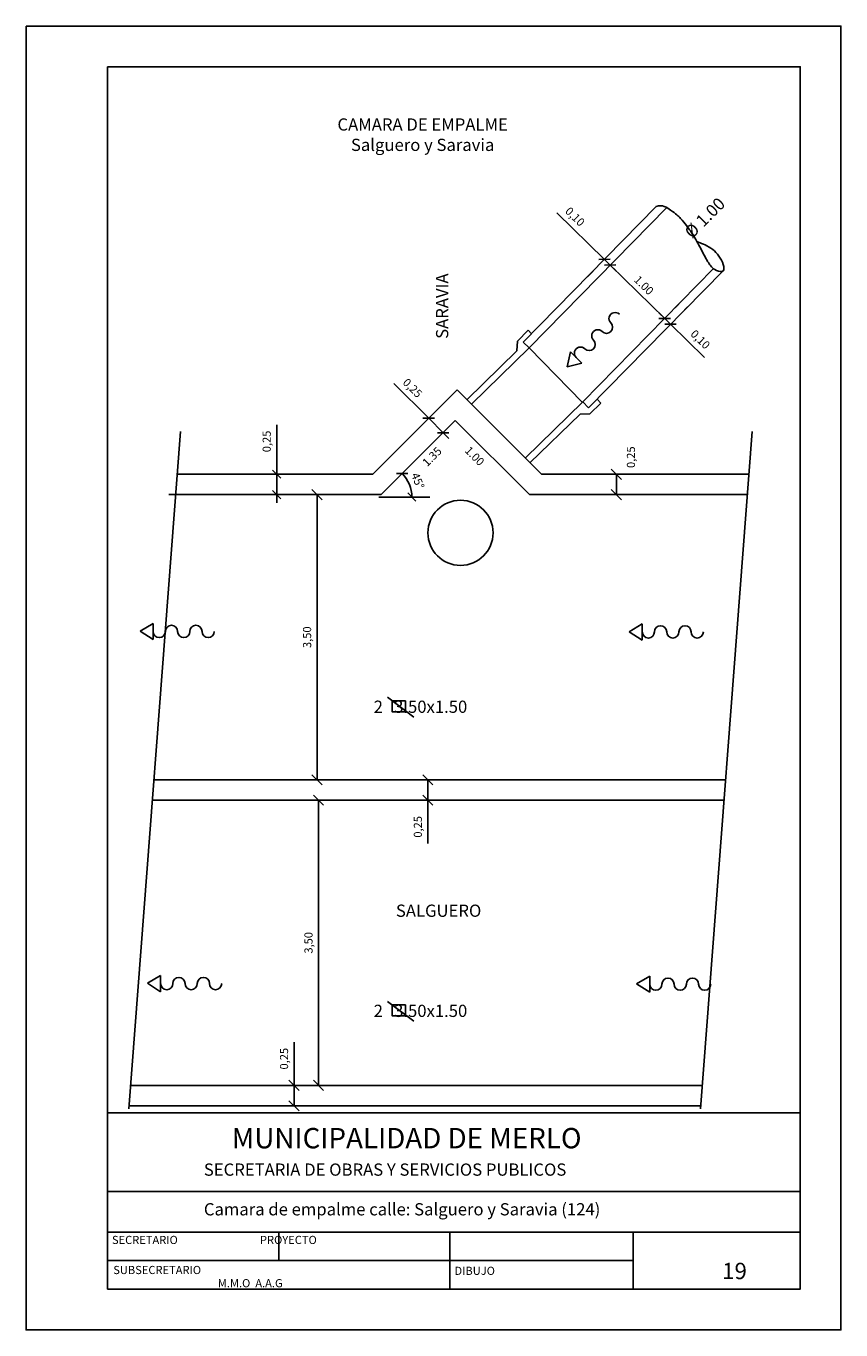
# Model space of a CAD drawing. Units: millimetres. Extents: x 171.7 to 239, y 163.8 to 197.4.
# Drawn here: x 211.6 to 221.6, y 163.8 to 179.8 of the extents above; entities that cross this region are included whole.
import ezdxf

# ---------------------------------------------------------------- set-up
doc = ezdxf.new("R2010")
doc.units = ezdxf.units.MM
for name, color, linetype in [('camara', 3, 'Continuous'), ('cotas', 2, 'Continuous'), ('ROTULO2', 1, 'Continuous'), ('TEXTO', 1, 'Continuous')]:
    doc.layers.add(name, color=color, linetype=linetype)
doc.styles.add('estilo1', font='simplex.shx')
doc.styles.add('ROMANS', font='romans', dxfattribs={"height": 0.3})
doc.dimstyles.new('ISO-25', dxfattribs={"dimtxt": 0.1, "dimasz": 0.1, "dimexe": 0.3, "dimexo": 0.2, "dimgap": 0.05, "dimtad": 1, "dimzin": 1, "dimtxsty": 'estilo1', "dimblk": 'OBLIQUE', "dimcen": 2.5, "dimadec": 0, "dimazin": 0, "dimtfac": 1, "dimtmove": 0, "dimatfit": 3, "dimldrblk": 'OBLIQUE', "dimfxl": 1, "dimarcsym": 0})

# ---------------------------------------------------------------- blocks, each defined once
blk = doc.blocks.new('escurrimiento')
at = {"layer": 'cotas', "color": 4}
for p, q in [((-0.021, 0.477), (-0.124, 0.316)), ((0.075, 0.316), (-0.021, 0.477)), ((-0.124, 0.316), (0.075, 0.316))]:
    blk.add_line(p, q, dxfattribs=at)
for centre, start, end in [((-0.024, 0.241), 90, 270), ((-0.024, 0.091), 270, 90), ((-0.024, -0.059), 90, 270), ((-0.024, -0.209), 270, 90), ((-0.024, -0.359), 90, 270)]:
    blk.add_arc(centre, 0.075, start, end, dxfattribs=at)
blk = doc.blocks.new('*D18')
at = {"layer": 'Defpoints', "color": 0, "transparency": 16777216}
for p in [(216.841, 174.925), (217, 174.766), (215.901, 173.985)]:
    blk.add_point(p, dxfattribs=at)
at = {"layer": 'cotas', "color": 0, "transparency": 16777216, "insert": (216.564, 174.471), "char_height": 0.1, "attachment_point": 5, "rotation": 45, "style": 'estilo1'}
blk.add_mtext('1.35', dxfattribs=at)
blk = doc.blocks.new('_OBLIQUE')
at = {"color": 0, "linetype": 'ByBlock'}
blk.add_line((-0.5, -0.5), (0.5, 0.5), dxfattribs=at)
blk = doc.blocks.new('*D19')
at = {"layer": 'Defpoints', "color": 0, "transparency": 16777216}
for p in [(216.841, 174.925), (217.501, 174.265), (217.321, 174.085)]:
    blk.add_point(p, dxfattribs=at)
at = {"layer": 'cotas', "color": 0, "transparency": 16777216, "insert": (217.069, 174.479), "char_height": 0.1, "attachment_point": 5, "rotation": 315, "style": 'estilo1'}
blk.add_mtext('1.00', dxfattribs=at)
blk = doc.blocks.new('*D20')
at = {"layer": 'cotas', "color": 0, "transparency": 16777216}
for p, q in [((218.742, 176.832), (219.411, 176.176)), ((218.602, 176.689), (218.532, 176.617)), ((219.551, 176.319), (219.621, 176.391))]:
    blk.add_line(p, q, dxfattribs=at)
at = {"layer": 'Defpoints', "color": 0, "transparency": 16777216}
for p in [(218.742, 176.832), (219.411, 176.176), (219.411, 176.176)]:
    blk.add_point(p, dxfattribs=at)
at = {"layer": 'cotas', "color": 0, "transparency": 16777216, "xscale": 0.1, "yscale": 0.1, "zscale": 0.1}
for p, rotation in [((218.742, 176.832), 135.5755460504092), ((219.411, 176.176), 315.5755460504092)]:
    blk.add_blockref('_OBLIQUE', p, dxfattribs=dict(at, rotation=rotation))
at = {"layer": 'cotas', "color": 0, "transparency": 16777216, "insert": (219.146, 176.575), "char_height": 0.1, "attachment_point": 5, "rotation": 315.5755, "style": 'estilo1'}
blk.add_mtext('1.00', dxfattribs=at)
blk = doc.blocks.new('*D21')
at = {"layer": 'cotas', "color": 0, "transparency": 16777216}
for p, q in [((219.539, 176.308), (219.621, 176.391)), ((219.611, 176.238), (219.692, 176.321)), ((219.411, 176.176), (219.339, 176.246)), ((219.411, 176.176), (219.482, 176.106)), ((219.482, 176.106), (219.9, 175.696))]:
    blk.add_line(p, q, dxfattribs=at)
at = {"layer": 'Defpoints', "color": 0, "transparency": 16777216}
for p in [(219.399, 176.165), (219.471, 176.095), (219.482, 176.106)]:
    blk.add_point(p, dxfattribs=at)
at = {"layer": 'cotas', "color": 0, "transparency": 16777216, "xscale": 0.1, "yscale": 0.1, "zscale": 0.1}
for p, rotation in [((219.411, 176.176), 315.575546050408), ((219.482, 176.106), 135.575546050408)]:
    blk.add_blockref('_OBLIQUE', p, dxfattribs=dict(at, rotation=rotation))
at = {"layer": 'cotas', "color": 0, "transparency": 16777216, "insert": (219.839, 175.91), "char_height": 0.1, "attachment_point": 5, "rotation": 315.5755, "style": 'estilo1'}
blk.add_mtext('0,10', dxfattribs=at)
blk = doc.blocks.new('*D22')
at = {"layer": 'cotas', "color": 0, "transparency": 16777216}
for p, q in [((218.671, 176.902), (218.087, 177.474)), ((218.742, 176.832), (218.671, 176.902)), ((218.742, 176.832), (218.813, 176.762)), ((218.531, 176.759), (218.461, 176.687)), ((218.602, 176.689), (218.532, 176.617))]:
    blk.add_line(p, q, dxfattribs=at)
at = {"layer": 'Defpoints', "color": 0, "transparency": 16777216}
for p in [(218.671, 176.902), (218.671, 176.902), (218.742, 176.832)]:
    blk.add_point(p, dxfattribs=at)
at = {"layer": 'cotas', "color": 0, "transparency": 16777216, "xscale": 0.1, "yscale": 0.1, "zscale": 0.1}
for p, rotation in [((218.671, 176.902), 315.5755460503845), ((218.742, 176.832), 135.5755460503845)]:
    blk.add_blockref('_OBLIQUE', p, dxfattribs=dict(at, rotation=rotation))
at = {"layer": 'cotas', "color": 0, "transparency": 16777216, "insert": (218.301, 177.417), "char_height": 0.1, "attachment_point": 5, "rotation": 315.5755, "style": 'estilo1'}
blk.add_mtext('0,10', dxfattribs=at)
blk = doc.blocks.new('*D28')
at = {"layer": 'cotas', "color": 0, "transparency": 16777216}
for p, q in [((216.307, 174.392), (216.4, 174.485)), ((216.15, 173.985), (216.007, 173.985))]:
    blk.add_line(p, q, dxfattribs=at)
blk.add_arc((215.901, 173.985), 0.407, 0, 45, dxfattribs=at)
at = {"layer": 'Defpoints', "color": 0, "transparency": 16777216}
for p in [(216.166, 174.25), (216.294, 174.09), (215.901, 173.985), (216.35, 173.985)]:
    blk.add_point(p, dxfattribs=at)
at = {"layer": 'cotas', "color": 0, "transparency": 16777216, "xscale": 0.1, "yscale": 0.1, "zscale": 0.1}
for p, rotation in [((216.188, 174.273), 134.9999999999983), ((216.307, 173.985), 270.0000000000013)]:
    blk.add_blockref('_OBLIQUE', p, dxfattribs=dict(at, rotation=rotation))
at = {"layer": 'cotas', "color": 0, "transparency": 16777216, "insert": (216.369, 174.179), "char_height": 0.1, "attachment_point": 5, "rotation": 292.5, "style": 'estilo1'}
blk.add_mtext('45°', dxfattribs=at)
blk = doc.blocks.new('*D65')
at = {"layer": 'cotas', "color": 0, "lineweight": -2, "transparency": 16777216}
for p, q in [((215.144, 174.015), (215.144, 170.515)), ((215.344, 174.015), (215.444, 174.015)), ((214.944, 170.515), (214.844, 170.515))]:
    blk.add_line(p, q, dxfattribs=at)
at = {"layer": 'Defpoints', "color": 0, "transparency": 16777216}
for p in [(215.144, 174.015), (215.144, 170.515), (215.144, 170.515)]:
    blk.add_point(p, dxfattribs=at)
at = {"layer": 'cotas', "color": 0, "lineweight": -2, "transparency": 16777216, "xscale": 0.125, "yscale": 0.125, "zscale": 0.125}
for p, rotation in [((215.144, 174.015), 90), ((215.144, 170.515), 270)]:
    blk.add_blockref('_OBLIQUE', p, dxfattribs=dict(at, rotation=rotation))
at = {"layer": 'cotas', "color": 0, "transparency": 16777216, "insert": (215.035, 172.265), "char_height": 0.1, "attachment_point": 5, "rotation": 90, "style": 'estilo1'}
blk.add_mtext('3,50', dxfattribs=at)
blk = doc.blocks.new('*D66')
at = {"layer": 'cotas', "color": 0, "lineweight": -2, "transparency": 16777216}
for p, q in [((216.504, 170.515), (216.504, 170.265)), ((216.538, 170.515), (216.804, 170.515)), ((216.504, 170.265), (216.504, 169.735)), ((216.538, 170.265), (216.804, 170.265))]:
    blk.add_line(p, q, dxfattribs=at)
at = {"layer": 'Defpoints', "color": 0, "transparency": 16777216}
for p in [(216.338, 170.515), (216.338, 170.265), (216.504, 170.265)]:
    blk.add_point(p, dxfattribs=at)
at = {"layer": 'cotas', "color": 0, "lineweight": -2, "transparency": 16777216, "xscale": 0.125, "yscale": 0.125, "zscale": 0.125}
for p, rotation in [((216.504, 170.515), 90), ((216.504, 170.265), 270)]:
    blk.add_blockref('_OBLIQUE', p, dxfattribs=dict(at, rotation=rotation))
at = {"layer": 'cotas', "color": 0, "transparency": 16777216, "insert": (216.394, 169.938), "char_height": 0.1, "attachment_point": 5, "rotation": 90, "style": 'estilo1'}
blk.add_mtext('0,25', dxfattribs=at)
blk = doc.blocks.new('*D67')
at = {"layer": 'cotas', "color": 0, "lineweight": -2, "transparency": 16777216}
for p, q in [((215.102, 170.265), (214.862, 170.265)), ((215.162, 170.265), (215.162, 166.765)), ((215.102, 166.765), (214.862, 166.765))]:
    blk.add_line(p, q, dxfattribs=at)
at = {"layer": 'Defpoints', "color": 0, "transparency": 16777216}
for p in [(215.302, 170.265), (215.162, 166.765), (215.302, 166.765)]:
    blk.add_point(p, dxfattribs=at)
at = {"layer": 'cotas', "color": 0, "lineweight": -2, "transparency": 16777216, "xscale": 0.125, "yscale": 0.125, "zscale": 0.125}
for p, rotation in [((215.162, 170.265), 90), ((215.162, 166.765), 270)]:
    blk.add_blockref('_OBLIQUE', p, dxfattribs=dict(at, rotation=rotation))
at = {"layer": 'cotas', "color": 0, "transparency": 16777216, "insert": (215.052, 168.515), "char_height": 0.1, "attachment_point": 5, "rotation": 90, "style": 'estilo1'}
blk.add_mtext('3,50', dxfattribs=at)
blk = doc.blocks.new('*D68')
at = {"layer": 'cotas', "color": 0, "lineweight": -2, "transparency": 16777216}
for p, q in [((214.862, 166.765), (214.862, 167.295)), ((214.962, 166.765), (214.562, 166.765)), ((214.862, 166.515), (214.862, 166.765)), ((214.962, 166.515), (214.562, 166.515))]:
    blk.add_line(p, q, dxfattribs=at)
at = {"layer": 'Defpoints', "color": 0, "transparency": 16777216}
for p in [(214.862, 166.765), (215.162, 166.765), (215.162, 166.515)]:
    blk.add_point(p, dxfattribs=at)
at = {"layer": 'cotas', "color": 0, "lineweight": -2, "transparency": 16777216, "xscale": 0.125, "yscale": 0.125, "zscale": 0.125}
for p, rotation in [((214.862, 166.765), 90), ((214.862, 166.515), 270)]:
    blk.add_blockref('_OBLIQUE', p, dxfattribs=dict(at, rotation=rotation))
at = {"layer": 'cotas', "color": 0, "transparency": 16777216, "insert": (214.752, 167.093), "char_height": 0.1, "attachment_point": 5, "rotation": 90, "style": 'estilo1'}
blk.add_mtext('0,25', dxfattribs=at)

msp = doc.modelspace()

# ---------------------------------------------------------------- linework, layer by layer
at = {"layer": 'camara', "color": 2}
for p, q in [((217.674, 175.885), (219.306, 177.55)), ((217.746, 175.815), (219.435, 177.538)), ((218.407, 175.152), (220.01, 176.788)), ((218.477, 175.081), (220.126, 176.763))]:
    msp.add_line(p, q, dxfattribs=at)
at = {"layer": 'camara'}
for p, q in [((217.734, 176.032), (217.603, 175.898)), ((217.777, 175.99), (217.734, 176.032)), ((217.603, 175.898), (217.597, 175.778)), ((217.674, 175.885), (217.746, 175.815)), ((217.597, 175.778), (216.982, 175.18)), ((217.746, 175.815), (217.038, 175.124)), ((217.746, 175.815), (218.4, 175.145)), ((215.827, 174.265), (216.862, 175.3)), ((217.897, 174.265), (216.862, 175.3)), ((218.407, 175.152), (217.7, 174.462)), ((218.477, 175.081), (218.407, 175.152)), ((218.625, 175.139), (218.491, 175.007)), ((218.58, 175.185), (218.625, 175.139)), ((215.931, 174.015), (216.841, 174.925)), ((217.751, 174.015), (216.841, 174.925)), ((218.371, 175.002), (217.757, 174.405)), ((218.491, 175.007), (218.371, 175.002)), ((215.827, 174.265), (213.429, 174.265)), ((217.897, 174.265), (220.444, 174.265)), ((215.931, 174.015), (213.324, 174.015)), ((217.751, 174.015), (220.425, 174.015)), ((220.158, 170.515), (213.143, 170.515)), ((220.139, 170.265), (213.124, 170.265)), ((219.871, 166.765), (212.856, 166.765)), ((219.852, 166.515), (212.837, 166.515))]:
    msp.add_line(p, q, dxfattribs=at)
msp.add_circle((216.904, 173.546), 0.4, dxfattribs=at)
at = {"layer": 'camara', "color": 2}
msp.add_open_spline([(219.306, 177.55), (219.378, 177.579), (219.53, 177.479), (219.614, 177.401), (219.684, 177.309), (219.757, 177.21), (219.858, 177.027), (219.926, 176.888), (220.005, 176.774), (220.175, 176.727), (220.098, 176.947), (219.953, 177.069), (219.802, 177.122), (219.802, 177.122)], degree=3, knots=[3.005094, 3.005094, 3.005094, 3.005094, 3.112668, 3.273591, 3.453468, 3.673284, 3.926761, 4.18341, 4.378385, 4.52089, 4.867997, 5.241521, 5.55943, 5.55943, 5.55943, 5.55943], dxfattribs=at)
at = {"layer": 'cotas'}
for p, q in [((212.573, 164.265), (212.573, 179.265)), ((216.514, 174.952), (216.087, 175.38)), ((216.691, 174.775), (216.514, 174.952)), ((213.469, 174.788), (212.834, 166.478)), ((214.649, 174.265), (214.649, 174.87)), ((216.373, 174.811), (216.302, 174.74)), ((216.691, 174.775), (216.762, 174.705)), ((220.484, 174.788), (219.849, 166.478)), ((216.55, 174.634), (216.479, 174.563)), ((214.449, 174.265), (214.349, 174.265)), ((214.649, 174.015), (214.649, 174.265)), ((218.617, 174.265), (218.517, 174.265)), ((218.817, 174.015), (218.817, 174.265)), ((214.449, 174.015), (214.349, 174.015)), ((214.649, 174.015), (214.649, 173.915)), ((215.901, 173.985), (216.528, 173.985)), ((219.017, 174.015), (219.117, 174.015))]:
    msp.add_line(p, q, dxfattribs=at)
at = {"layer": 'cotas', "color": 4}
for p, q in [((216.01, 171.528), (216.33, 171.285)), ((216.01, 167.796), (216.33, 167.553))]:
    msp.add_line(p, q, dxfattribs=at)
at = {"layer": 'cotas', "color": 2}
for p, q in [((212.573, 166.43), (221.073, 166.43)), ((212.573, 165.465), (221.073, 165.465)), ((212.573, 164.965), (219.023, 164.965)), ((214.673, 164.615), (214.673, 164.965)), ((216.773, 164.265), (216.773, 164.965)), ((219.023, 164.965), (221.073, 164.965)), ((219.023, 164.265), (219.023, 164.965)), ((212.573, 164.615), (219.023, 164.615))]:
    msp.add_line(p, q, dxfattribs=at)
at = {"layer": 'cotas'}
msp.add_lwpolyline([(212.573, 179.265), (221.073, 179.265), (221.073, 164.265), (212.573, 164.265)], dxfattribs=at)
at = {"layer": 'cotas', "color": 4}
for points in [[(216.231, 171.484), (216.231, 171.351), (216.065, 171.351), (216.065, 171.484)], [(216.231, 167.752), (216.231, 167.619), (216.065, 167.619), (216.065, 167.752)]]:
    msp.add_lwpolyline(points, close=True, dxfattribs=at)
at = {"layer": 'ROTULO2'}
msp.add_lwpolyline([(211.573, 179.765), (221.573, 179.765), (221.573, 163.765), (211.573, 163.765)], close=True, dxfattribs=at)

# ---------------------------------------------------------------- block references
at = {"layer": 'camara', "xscale": -1, "rotation": 134.9999999999999}
msp.add_blockref('escurrimiento', (218.565, 175.904), dxfattribs=at)
at = {"layer": 'camara', "rotation": 90}
for p in [(213.449, 172.36), (219.451, 172.354), (213.54, 168.039), (219.542, 168.032)]:
    msp.add_blockref('escurrimiento', p, dxfattribs=at)
at = {"layer": 'cotas'}
for p, xscale, yscale, zscale, rotation in [((216.514, 174.952), 0.1, 0.1, 0.1, 315), ((216.691, 174.775), 0.1, 0.1, 0.1, 135), ((214.649, 174.265), 0.1, 0.1, 0.1, 270), ((218.817, 174.265), 0.125, 0.125, 0.125, 90), ((214.649, 174.015), 0.1, 0.1, 0.1, 90), ((218.817, 174.015), 0.125, 0.125, 0.125, 270)]:
    msp.add_blockref('_OBLIQUE', p, dxfattribs=dict(at, xscale=xscale, yscale=yscale, zscale=zscale, rotation=rotation))

# ---------------------------------------------------------------- texts
at = {"layer": 'cotas', "color": 9, "style": 'ROMANS'}
for s, height, p in [('MUNICIPALIDAD DE MERLO', 0.25, (214.097, 165.993)), ('SECRETARIA DE OBRAS Y SERVICIOS PUBLICOS', 0.15, (213.755, 165.657))]:
    msp.add_text(s, height=height, dxfattribs=at).set_placement(p)
at = {"layer": 'cotas', "color": 4, "style": 'ROMANS'}
for s, height, p in [('Camara de empalme calle: Salguero y Saravia (124)', 0.15, (213.755, 165.17)), ('SECRETARIO                                 PROYECTO', 0.1, (212.627, 164.819)), ('SUBSECRETARIO', 0.1, (212.643, 164.45)), ('DIBUJO', 0.1, (216.831, 164.44)), ('                                          M.M.O  A.A.G', 0.1, (212.643, 164.288))]:
    msp.add_text(s, height=height, dxfattribs=at).set_placement(p)
at = {"layer": 'cotas', "char_height": 0.1, "attachment_point": 5, "style": 'estilo1'}
for insert, rotation in [((216.307, 175.314), 315), ((214.539, 174.668), 90), ((219.009, 174.474), 90)]:
    msp.add_mtext('0,25', dxfattribs=dict(at, insert=insert, rotation=rotation))
at = {"layer": 'cotas', "color": 4, "char_height": 0.15, "width": 1.933, "attachment_point": 1}
for insert in [(215.839, 171.487), (215.839, 167.755)]:
    msp.add_mtext('{\\Fsimplex.shx;2   3.50x1.50}', dxfattribs=dict(at, insert=insert))
at = {"layer": 'cotas', "insert": (220.116, 164.588), "char_height": 0.2, "width": 0.1936, "attachment_point": 1}
msp.add_mtext('{\\Fsimplex|c0;19}', dxfattribs=at)
at = {"layer": 'TEXTO', "color": 4, "char_height": 0.15, "attachment_point": 5}
for s, insert, width in [('{\\Fsimplex.shx;CAMARA DE EMPALME\\PSalguero y Saravia}', (216.44, 178.432), 4.5965), ('{\\Fsimplex.shx;SALGUERO}', (216.636, 168.909), 1.7081)]:
    msp.add_mtext(s, dxfattribs=dict(at, insert=insert, width=width))
at = {"layer": 'TEXTO', "color": 4, "char_height": 0.15, "width": 1.7081, "attachment_point": 5}
for s, insert, rotation in [('{\\Fsimplex.shx;Ø 1.00}', (219.902, 177.412), 44.9693), ('{\\Fsimplex.shx;SARAVIA}', (216.679, 176.328), 90)]:
    msp.add_mtext(s, dxfattribs=dict(at, insert=insert, rotation=rotation))

# ---------------------------------------------------------------- dimensions: what is measured, and where the dimension line sits
at = {"layer": 'cotas'}
dim = msp.add_linear_dim(base=(218.671, 176.902), p1=(218.742, 176.832), p2=(218.671, 176.902), angle=135.5755, dimstyle='ISO-25', override={"dimgap": 0.05, "dimtxsty": 'estilo1', "dimblk1": 'OBLIQUE', "dimblk2": 'OBLIQUE', "dimsah": 1, "dimtfac": 0.5, "dimatfit": 1}, dxfattribs=at)
dim.commit()
dim.dimension.update_dxf_attribs({"geometry": '*D22', "text_midpoint": (218.224, 177.339), "dimtype": 161})
dim = msp.add_aligned_dim(p1=(218.742, 176.832), p2=(219.411, 176.176), distance=0, text='1.00', dimstyle='ISO-25', override={"dimgap": 0.05, "dimtxsty": 'estilo1', "dimblk1": 'OBLIQUE', "dimblk2": 'OBLIQUE', "dimsah": 1, "dimtfac": 0.5, "dimatfit": 1}, dxfattribs=at)
dim.commit()
dim.dimension.update_dxf_attribs({"geometry": '*D20', "text_midpoint": (219.146, 176.575)})
dim = msp.add_aligned_dim(p1=(219.399, 176.165), p2=(219.471, 176.095), distance=0.016, dimstyle='ISO-25', override={"dimgap": 0.05, "dimtxsty": 'estilo1', "dimblk1": 'OBLIQUE', "dimblk2": 'OBLIQUE', "dimsah": 1, "dimtfac": 0.5, "dimatfit": 1}, dxfattribs=at)
dim.commit()
dim.dimension.update_dxf_attribs({"geometry": '*D21', "text_midpoint": (219.839, 175.91)})
for base, p1, p2, angle, text, picture, middle in [((217, 174.766), (215.901, 173.985), (216.841, 174.925), 45, '1.35', '*D18', (216.634, 174.4)), ((217.321, 174.085), (216.841, 174.925), (217.501, 174.265), 315, '1.00', '*D19', (216.998, 174.408))]:
    dim = msp.add_linear_dim(base=base, p1=p1, p2=p2, angle=angle, text=text, dimstyle='ISO-25', override={"dimgap": 0.05, "dimtxsty": 'estilo1', "dimblk1": 'OBLIQUE', "dimblk2": 'OBLIQUE', "dimsah": 1, "dimse1": 1, "dimse2": 1, "dimsd1": 1, "dimsd2": 1, "dimtfac": 0.5, "dimatfit": 1}, dxfattribs=at)
    dim.commit()
    dim.dimension.update_dxf_attribs({"geometry": picture, "text_midpoint": middle, "dimtype": 161})
dim = msp.add_angular_dim_3p(base=(216.294, 174.09), center=(215.901, 173.985), p1=(216.35, 173.985), p2=(216.166, 174.25), dimstyle='ISO-25', override={"dimdec": 0, "dimazin": 1}, dxfattribs=at)
dim.commit()
dim.dimension.update_dxf_attribs({"geometry": '*D28', "text_midpoint": (216.369, 174.179)})
for base, p1, p2, picture, middle in [((215.144, 170.515), (215.144, 174.015), (215.144, 170.515), '*D65', (215.035, 172.265)), ((216.504, 170.265), (216.338, 170.515), (216.338, 170.265), '*D66', (216.394, 169.938)), ((215.162, 166.765), (215.302, 170.265), (215.302, 166.765), '*D67', (215.052, 168.515)), ((214.862, 166.765), (215.162, 166.515), (215.162, 166.765), '*D68', (214.752, 167.093))]:
    dim = msp.add_linear_dim(base=base, p1=p1, p2=p2, angle=90, dimstyle='ISO-25', override={"dimasz": 0.125}, dxfattribs=at)
    dim.commit()
    dim.dimension.update_dxf_attribs({"geometry": picture, "text_midpoint": middle})

doc.saveas('drawing.dxf')
